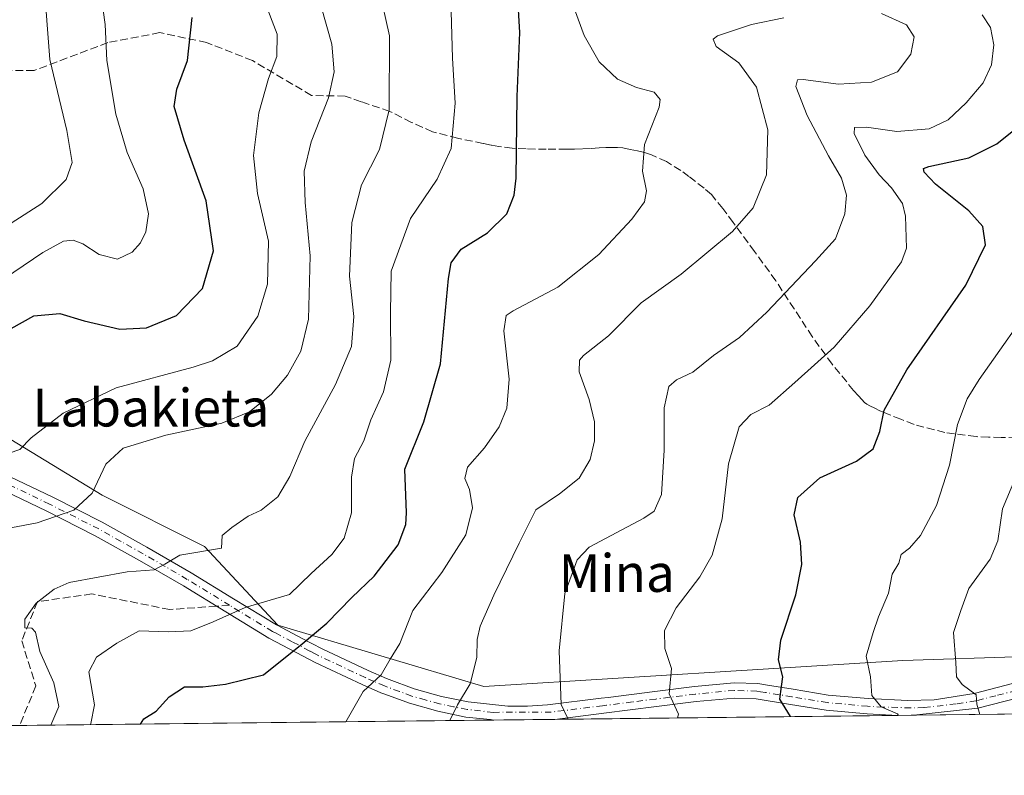
# Model space of a CAD drawing. Units: metres. Extents: x 577818 to 579782, y 4763577 to 4765911.
# Drawn here: x 579128 to 579337, y 4763580 to 4763740 of the extents above; entities that cross this region are included whole.
import ezdxf
from ezdxf.enums import TextEntityAlignment as Align

# ---------------------------------------------------------------- set-up
doc = ezdxf.new("R2010")
doc.units = ezdxf.units.M
doc.header["$MEASUREMENT"] = 0
doc.linetypes.add('DGN Style 3', pattern=[2.307223458686699, 1.648016756204785, -0.6592067024819142])
doc.linetypes.add('DGN Style 4', pattern=[2.6384748266838614, 1.318413404963828, -0.6592067024819142, 0.001648016756204785, -0.6592067024819142])
for name, color, linetype, lineweight in [('Arbolado forestal CxS', 92, 'Continuous', 0), ('Camino Cxs', 7, 'Continuous', 0), ('Camino eje', 30, 'DGN Style 4', 13), ('Comarca CxS', 21, 'Continuous', 0), ('Comunidad Autónoma CxS', 142, 'Continuous', 0), ('Curva de nivel maestra', 30, 'Continuous', 30), ('Curva de nivel normal', 30, 'Continuous', 0), ('Entidad de ámbito territorial CxS', 92, 'Continuous', 0), ('Espacio natural protegido CxS', 121, 'Continuous', 0), ('Municipio CxS', 4, 'Continuous', 0), ('Pastizal CxS', 92, 'Continuous', 0), ('Provincia CxS', 1, 'Continuous', 0), ('Senda', 7, 'DGN Style 3', 0), ('Senda no paivmentada conexión', 7, 'DGN Style 3', 0), ('Texto cartográfico', 7, 'Continuous', 0)]:
    doc.layers.add(name, color=color, linetype=linetype, lineweight=lineweight)
doc.styles.add('Style-Arial', font='txt')

msp = doc.modelspace()

# ---------------------------------------------------------------- linework, layer by layer
at = {"layer": 'Arbolado forestal CxS', "color": 92, "linetype": 'Continuous', "lineweight": 0, "extrusion": (0.2390078095954479, 0.002720913405526711, 0.971013832848238), "elevation": 151997.522393627, "flags": 128}
msp.add_lwpolyline([(4756689.366051422, -614910.6391098286), (4756689.366051422, -614807.0701258405)], dxfattribs=at)
at = {"layer": 'Arbolado forestal CxS', "color": 92, "linetype": 'Continuous', "lineweight": 0, "extrusion": (0.04898034727194968, -0.9834595787708554, 0.1743794211051607), "elevation": -4656321.97718377, "flags": 128}
msp.add_lwpolyline([(815477.7931675198, 825221.2479421245), (815464.8369750802, 825224.1008528967), (815464.8324756768, 825224.1015637887)], dxfattribs=at)
at = {"layer": 'Arbolado forestal CxS', "color": 92, "linetype": 'Continuous', "lineweight": 0, "extrusion": (0.2216085391026801, 0.002522783723273396, 0.9751324479059559), "elevation": 140978.2130154298, "flags": 128}
msp.add_lwpolyline([(4756689.517165922, -617616.987788543), (4756689.517165922, -617542.2861213025)], dxfattribs=at)
at = {"layer": 'Arbolado forestal CxS', "color": 92, "linetype": 'Continuous', "lineweight": 0, "extrusion": (0.1901758719299314, 0.002168328772826429, 0.9817476437893922), "elevation": 121084.2551659174, "flags": 128}
msp.add_lwpolyline([(4756678.280562987, -621912.553356802), (4756678.280562987, -621909.2387458475)], dxfattribs=at)
at = {"layer": 'Arbolado forestal CxS', "color": 92, "linetype": 'Continuous', "lineweight": 0, "extrusion": (0.1551968125148434, 0.001766655131254337, 0.9878819910874375), "elevation": 98910.48553877184, "flags": 128}
msp.add_lwpolyline([(4756689.924792475, -625783.1172457318), (4756689.924792476, -625733.6181473401)], dxfattribs=at)
at = {"layer": 'Arbolado forestal CxS', "color": 92, "linetype": 'Continuous', "lineweight": 0}
msp.add_polyline3d([(579123.2587000001, 4763653.1413, 646.6062999999995), (579145.9523, 4763639.327299999, 639.9076999999961), (579167.6595000001, 4763628.473099999, 634.9749000000012), (579183.2149, 4763611.779899999, 628.4012999999978), (579226.9528999999, 4763598.7369, 614.605899999995), (579315.8617000004, 4763604.2915, 593.373900000006), (579367.7373000003, 4763605.988299999, 583.168399999995), (579367.5795, 4763603.2773, 583.6098000000056), (579366.9941999996, 4763593.221200001, 586.0500999999931), (579126.2279000003, 4763590.4802, 639.3430999999982), (579126.3969000002, 4763591.210899999, 639.3941999999952), (579111.5620999997, 4763599.7481, 646.7036999999982), (579088.2934999998, 4763615.069499999, 654.0669999999955), (579089.8491000002, 4763629.084100001, 651.665399999998), (579089.7109000003, 4763648.208699999, 651.4851999999955), (579090.6979, 4763656.1021, 653.5573000000004), (579100.5648999996, 4763661.035499999, 653.4131999999954)], close=True, dxfattribs=at)
msp.add_polyline3d([(579123.2587000001, 4763653.1413, 646.6062999999995), (579145.9523, 4763639.327299999, 639.9076999999961), (579167.6595000001, 4763628.473099999, 634.9749000000012), (579183.2149, 4763611.779899999, 628.4012999999978), (579226.9528999999, 4763598.7369, 614.605899999995), (579315.8617000004, 4763604.2915, 593.373900000006), (579367.7373000003, 4763605.988299999, 583.168399999995)], dxfattribs=at)
at = {"layer": 'Camino Cxs', "color": 7, "linetype": 'Continuous', "lineweight": 0, "extrusion": (-0.03269619078909629, 0.9981938483071745, 0.05039841574490632), "elevation": 4736080.776618113, "flags": 128}
msp.add_lwpolyline([(-734881.0047392688, -238363.8068260832), (-734868.0419501364, -238369.2975036782), (-734868.0374558226, -238369.302409913)], dxfattribs=at)
at = {"layer": 'Camino Cxs', "color": 7, "linetype": 'Continuous', "lineweight": 0, "extrusion": (0.5844706374415141, 0.006645998350252171, 0.8113876414357312), "elevation": 370749.7899112216, "flags": 128}
msp.add_lwpolyline([(4756697.747403521, -513610.7863075205), (4756697.747403522, -513606.775757951)], dxfattribs=at)
at = {"layer": 'Camino Cxs', "color": 7, "linetype": 'Continuous', "lineweight": 0}
for points in [[(579124.9700999996, 4763643.960100001, 657.9275000000052), (579135.5301000001, 4763638.9001, 653.7975000000006), (579145.9901000002, 4763633.600099999, 653.4168000000063), (579155.4801000003, 4763628.3201, 651.1839999999938), (579164.8601000002, 4763622.880100001, 645.1662999999971), (579173.8601000002, 4763617.370100001, 643.1275000000023), (579182.9401000004, 4763611.840100001, 633.7596000000049), (579189.7701000003, 4763608.2501, 632.2789000000049), (579190.4200999998, 4763607.9001, 631.7252000000008), (579192.6300999997, 4763606.7401, 630.3757999999943), (579202.4401000004, 4763602.130100001, 636.4379999999946), (579206.3201000001, 4763600.4301, 633.0822999999946), (579206.8800999997, 4763600.220100001, 632.568499999994), (579212.1601, 4763598.280099999, 632.9597999999969), (579217.9901000002, 4763596.640100001, 627.4477999999945), (579223.6401000004, 4763595.4801, 623.6680000000051), (579232.0100999996, 4763594.590100001, 624.8957999999984), (579236.2401000002, 4763594.5701, 626.7014999999956), (579240.4700999996, 4763594.870100001, 624.4799000000058), (579251.8400999998, 4763596.280099999, 622.0570000000008), (579253.3300999999, 4763596.460100001, 622.2369000000035), (579263.2100999998, 4763597.710100001, 617.5421999999963), (579271.6300999997, 4763598.7601, 611.0108000000037), (579280.0601000004, 4763599.550100001, 611.3782999999967), (579285.0500999996, 4763599.4001, 611.3542000000016), (579287.1501000002, 4763599.0601, 612.9854999999952), (579292.5601000004, 4763598.170100001, 613.735799999995), (579300.0201000003, 4763596.960100001, 610.931899999996), (579308.4600999998, 4763596.190099999, 607.7446000000054), (579316.8701, 4763595.7601, 608.7981), (579322.5000999998, 4763595.970100001, 609.5071000000025), (579330.9501, 4763597.280099999, 608.9783000000025), (579339.4001000002, 4763599.470100001, 603.4563999999956)], [(579124.9700999996, 4763643.960100001, 657.9275000000052), (579135.5301000001, 4763638.9001, 653.7975000000006), (579145.9901000002, 4763633.600099999, 653.4168000000063), (579155.4801000003, 4763628.3201, 651.1839999999938), (579164.8601000002, 4763622.880100001, 645.1662999999971), (579173.8601000002, 4763617.370100001, 643.1275000000023), (579182.9401000004, 4763611.840100001, 633.7596000000049), (579189.7701000003, 4763608.2501, 632.2789000000049), (579190.4200999998, 4763607.9001, 631.7252000000008), (579192.6300999997, 4763606.7401, 630.3757999999943), (579202.4401000004, 4763602.130100001, 636.4379999999946), (579206.3201000001, 4763600.4301, 633.0822999999946), (579206.8800999997, 4763600.220100001, 632.568499999994), (579212.1601, 4763598.280099999, 632.9597999999969), (579217.9901000002, 4763596.640100001, 627.4477999999945), (579223.6401000004, 4763595.4801, 623.6680000000051), (579232.0100999996, 4763594.590100001, 624.8957999999984), (579236.2401000002, 4763594.5701, 626.7014999999956), (579240.4700999996, 4763594.870100001, 624.4799000000058), (579251.8400999998, 4763596.280099999, 622.0570000000008), (579253.3300999999, 4763596.460100001, 622.2369000000035), (579263.2100999998, 4763597.710100001, 617.5421999999963), (579271.6300999997, 4763598.7601, 611.0108000000037), (579280.0601000004, 4763599.550100001, 611.3782999999967), (579285.0500999996, 4763599.4001, 611.3542000000016), (579287.1501000002, 4763599.0601, 612.9854999999952), (579292.5601000004, 4763598.170100001, 613.735799999995), (579300.0201000003, 4763596.960100001, 610.931899999996), (579308.4600999998, 4763596.190099999, 607.7446000000054), (579316.8701, 4763595.7601, 608.7981), (579322.5000999998, 4763595.970100001, 609.5071000000025), (579330.9501, 4763597.280099999, 608.9783000000025), (579339.4001000002, 4763599.470100001, 603.4563999999956)], [(579340.3400999998, 4763596.380100001, 604.6566000000021), (579331.7600999996, 4763594.1501, 608.5424999999959), (579318.1501000002, 4763592.670100001, 611.9245999999986), (579318.0981999999, 4763592.6645, 611.9673999999941), (579314.8443, 4763592.627499999, 614.3116000000009), (579314.7901, 4763592.630100001, 614.3462000000001), (579308.2401000002, 4763592.960100001, 613.6598999999987), (579299.6101000002, 4763593.7501, 615.5191000000051), (579292.0401, 4763594.9801, 615.8252000000066), (579284.7401000002, 4763596.1801, 616.3886000000057), (579280.1601, 4763596.3201, 617.192200000005), (579271.9801000003, 4763595.550100001, 617.5415000000066), (579263.6101000002, 4763594.5101, 622.5733000000037), (579252.4151, 4763593.090100001, 628.4753999999957), (579242.0201000003, 4763591.800100001, 630.0703000000067), (579242.0049000002, 4763591.7983, 630.0757000000012), (579229.0401, 4763591.6501, 624.5923999999941), (579229.0356000002, 4763591.650599999, 624.5871000000043), (579228.3300999999, 4763591.7301, 623.7410999999993), (579223.1501000002, 4763592.280099999, 630.9150999999983), (579217.1750999996, 4763593.5101, 633.056500000006), (579211.1601, 4763595.200099999, 635.021900000007), (579205.9301000005, 4763597.130100001, 634.3138000000035), (579205.1101000002, 4763597.4301, 634.950800000006), (579201.1001000004, 4763599.190099999, 637.2566999999982), (579191.1901000004, 4763603.850099999, 631.9281000000046), (579189.9301000005, 4763604.5101, 633.113200000007), (579182.8300999999, 4763608.2501, 634.7541000000056), (579181.3400999998, 4763609.030099999, 636.4072000000015), (579172.1801000005, 4763614.610099999, 644.9594999999972), (579163.2001, 4763620.110099999, 650.2023999999947), (579153.8800999997, 4763625.5101, 655.545299999998), (579144.4801000003, 4763630.7501, 656.4750000000058), (579134.1101000002, 4763636.0001, 658.2473999999929), (579123.5201000003, 4763641.0701, 662.7335000000021)], [(579229.0356000002, 4763591.650599999, 624.5871000000043), (579228.3300999999, 4763591.7301, 623.7410999999993), (579223.1501000002, 4763592.280099999, 630.9150999999983), (579217.1750999996, 4763593.5101, 633.056500000006), (579211.1601, 4763595.200099999, 635.021900000007), (579205.9301000005, 4763597.130100001, 634.3138000000035), (579205.1101000002, 4763597.4301, 634.950800000006), (579201.1001000004, 4763599.190099999, 637.2566999999982), (579191.1901000004, 4763603.850099999, 631.9281000000046), (579189.9301000005, 4763604.5101, 633.113200000007), (579182.8300999999, 4763608.2501, 634.7541000000056), (579181.3400999998, 4763609.030099999, 636.4072000000015), (579172.1801000005, 4763614.610099999, 644.9594999999972), (579163.2001, 4763620.110099999, 650.2023999999947), (579153.8800999997, 4763625.5101, 655.545299999998), (579144.4801000003, 4763630.7501, 656.4750000000058), (579134.1101000002, 4763636.0001, 658.2473999999929), (579123.5201000003, 4763641.0701, 662.7335000000021)], [(579314.8443, 4763592.627499999, 614.3116000000009), (579314.7901, 4763592.630100001, 614.3462000000001), (579308.2401000002, 4763592.960100001, 613.6598999999987), (579299.6101000002, 4763593.7501, 615.5191000000051), (579292.0401, 4763594.9801, 615.8252000000066), (579284.7401000002, 4763596.1801, 616.3886000000057), (579280.1601, 4763596.3201, 617.192200000005), (579271.9801000003, 4763595.550100001, 617.5415000000066), (579263.6101000002, 4763594.5101, 622.5733000000037), (579252.4151, 4763593.090100001, 628.4753999999957), (579242.0201000003, 4763591.800100001, 630.0703000000067), (579242.0049999999, 4763591.7983, 630.0757000000012)], [(579340.3400999998, 4763596.380100001, 604.6566000000021), (579331.7600999996, 4763594.1501, 608.5424999999959), (579318.1501000002, 4763592.670100001, 611.9245999999986), (579318.0981999999, 4763592.6645, 611.9673999999941)]]:
    msp.add_polyline3d(points, dxfattribs=at)
at = {"layer": 'Camino eje', "color": 30, "linetype": 'DGN Style 4', "lineweight": 13}
for points in [[(579173.0201000003, 4763615.9901, 643.9327000000048), (579164.0301000001, 4763621.495100001, 647.6132999999973), (579159.3400999998, 4763624.215100001, 647.9952000000048), (579154.6801000005, 4763626.915100001, 653.8899999999994), (579149.9801000003, 4763629.5351, 655.4449000000022), (579145.2351000002, 4763632.175100001, 655.9878999999928), (579134.8201000001, 4763637.450099999, 656.8227999999945), (579124.2451, 4763642.515100001, 661.0106999999989)], [(579339.8701, 4763597.925100001, 604.3059999999969), (579335.5800999999, 4763596.8101, 605.8053999999975), (579331.3551000003, 4763595.715100001, 608.789300000004), (579327.1300999997, 4763595.0601, 610.8018000000011), (579320.3251, 4763594.3201, 609.6607999999978), (579317.5100999996, 4763594.215100001, 610.4158000000025), (579311.6250999998, 4763594.4101, 612.7740000000049), (579308.3501000004, 4763594.575099999, 610.6875), (579299.8151000004, 4763595.3551, 613.2550999999949), (579292.3000999996, 4763596.575099999, 614.5397999999988), (579286.7050999999, 4763597.495100001, 615.2881999999954), (579285.6551000001, 4763597.665100001, 614.6690999999992), (579284.8951000003, 4763597.790100001, 614.1913999999961), (579280.1101000002, 4763597.9351, 614.6815999999963), (579271.8051000005, 4763597.155099999, 613.4038), (579263.4101, 4763596.110099999, 620.0969000000041), (579258.4700999996, 4763595.485099999, 622.7250000000058), (579252.9600999998, 4763594.7851, 625.3503000000055), (579252.1275000004, 4763594.6851, 625.3377999999939), (579241.2451, 4763593.335100001, 628.2093000000023), (579228.9874999998, 4763593.2851, 622.8438000000025), (579223.3951000003, 4763593.880100001, 627.3614999999991), (579220.5401, 4763594.460100001, 629.011400000003), (579217.5733000003, 4763595.0767, 630.3383999999933), (579214.5351, 4763595.9301, 632.4024999999965), (579211.6601, 4763596.7401, 633.8678000000073), (579209.0450999998, 4763597.7051, 632.7069999999949), (579205.8551000003, 4763598.877499999, 633.8672999999981), (579203.7100999998, 4763599.8101, 635.8129000000044), (579201.7701000003, 4763600.6601, 636.6582000000053), (579191.9101, 4763605.295100001, 630.9070000000065), (579191.2801000001, 4763605.6251, 631.4321999999956), (579190.0125000002, 4763606.292500001, 632.3052000000025), (579186.3000999996, 4763608.2501, 633.9775999999983), (579182.8850999996, 4763610.045100001, 634.2421000000032), (579182.1401000004, 4763610.4351, 634.6227000000072), (579173.0201000003, 4763615.9901, 643.9327000000048)]]:
    msp.add_polyline3d(points, dxfattribs=at)
at = {"layer": 'Comarca CxS', "color": 21, "linetype": 'Continuous', "lineweight": 0, "flags": 128}
msp.add_lwpolyline([(579755.5344999997, 4765894.7961), (579766.8768123382, 4764924.372727663), (579778.1283654135, 4763961.711650411), (579781.9404000001, 4763635.5615), (579782.3800006092, 4763597.949982323), (579691.8679000009, 4763596.9197), (578199.3665059372, 4763579.928719697)], dxfattribs=at)
at = {"layer": 'Comunidad Autónoma CxS', "color": 142, "linetype": 'Continuous', "lineweight": 0, "flags": 128}
msp.add_lwpolyline([(579755.5344999997, 4765894.7961), (579766.8768123382, 4764924.372727663), (579778.1283654135, 4763961.711650411), (579781.9404000001, 4763635.5615), (579782.3800006092, 4763597.949982323), (579691.8679000009, 4763596.9197), (578199.3665059372, 4763579.928719697)], dxfattribs=at)
at = {"layer": 'Curva de nivel maestra', "color": 30, "linetype": 'Continuous', "lineweight": 30, "flags": 128}
for points, elevation in [([(579154.1052999999, 4763590.797800001), (579154.8399999999, 4763591.880100001), (579157.4299999997, 4763593.550100001), (579160.2100000001, 4763596.600099999), (579163.4400000004, 4763598.700099999), (579167.2999999998, 4763598.720100001), (579172.1200000001, 4763599.2601), (579180.2199999997, 4763601.220100001), (579188.4199999999, 4763607.8101), (579193.6200000001, 4763612.220100001), (579198.9699999997, 4763617.6601), (579203.6799999997, 4763622.1501), (579208.79, 4763628.800100001), (579210.4100000003, 4763633.1601), (579210.5099999999, 4763635.590100001), (579210.1600000003, 4763644.880100001), (579214.2199999997, 4763654.880100001), (579217.7699999996, 4763667.210100001), (579219.4199999999, 4763685.290100001), (579220.0099999999, 4763688.6601), (579222.1100000005, 4763691.550100001), (579227.7300000004, 4763694.960100001), (579231.8399999999, 4763699.020099999), (579233.3899999997, 4763702.9801), (579233.7999999998, 4763706.5701), (579234.0199999996, 4763723.9301), (579234.5599999996, 4763737.470100001), (579234.1100000005, 4763746.020099999)], 625.0000000000001), ([(579126.6699999999, 4763674.690099999), (579131.4800000004, 4763677.380100001), (579136.9699999997, 4763677.860099999), (579142.1799999997, 4763676.3201), (579149.75, 4763674.5701), (579155.3799999999, 4763674.850099999), (579161.7599999999, 4763677.4801), (579167.2300000004, 4763683.200099999), (579169.6100000005, 4763691.200099999), (579168.0599999996, 4763701.7501), (579163.3399999999, 4763714.6501), (579161.2300000004, 4763721.780099999), (579161.7800000003, 4763725.460100001), (579164.0800000001, 4763731.540100001), (579165.0899999999, 4763740.6801)], 650), ([(579292.0357999997, 4763592.368000001), (579289.7400000002, 4763596.0601), (579290.0899999999, 4763598.780099999), (579290.3799999999, 4763600.8101), (579289.4800000004, 4763604.440099999), (579289.9900000002, 4763608.590100001), (579293.1500000004, 4763618.190099999), (579294.4299999997, 4763624.630100001), (579294.0999999996, 4763629.380100001), (579292.7699999996, 4763635.170100001), (579293.5800000001, 4763638.880100001), (579298.2400000002, 4763643.0001), (579306.0199999996, 4763646.5701), (579309.5300000003, 4763649.1801), (579310.9600000001, 4763652.8201), (579311.9100000003, 4763657.360099999), (579316.6699999999, 4763665.920100001), (579329.2300000004, 4763683.870100001), (579333.3499999996, 4763692.4801), (579332.8099999996, 4763696.3101), (579329.8300000001, 4763699.6601), (579322.79, 4763705.3301), (579320.3399999999, 4763707.860099999), (579320.2100000001, 4763708.630100001), (579321.3600000005, 4763709.0601), (579329.8399999999, 4763710.870100001), (579335.7599999999, 4763713.870100001), (579343.3799999999, 4763719.940099999)], 600)]:
    msp.add_lwpolyline(points, dxfattribs=dict(at, elevation=elevation))
at = {"layer": 'Curva de nivel normal', "color": 30, "linetype": 'Continuous', "lineweight": 0, "flags": 128}
for points, elevation in [([(579122.7400000002, 4763818.630000001), (579130.1100000005, 4763816.350000001), (579138.6500000004, 4763811.140000001), (579144.8799999999, 4763806.289999999), (579148.6100000005, 4763802.460000001), (579150.5, 4763799.060000001), (579150.5, 4763795.930000001), (579147.0899999999, 4763789.600000001), (579138.1799999997, 4763778.630000001), (579132.1200000001, 4763771), (579130.5300000003, 4763766.980000001), (579131.4299999997, 4763760), (579133.5700000003, 4763748.470000001), (579134.8799999999, 4763731.779999999), (579138.4699999997, 4763716.710000001), (579139.6299999999, 4763709.880000001), (579138.3099999996, 4763706.289999999), (579133.1699999999, 4763701.230000001), (579126.6900000004, 4763697.050000001)], 660), ([(579121, 4763682.5), (579133.3799999999, 4763690.82), (579137.7400000002, 4763693.210000001), (579139.8499999996, 4763693.42), (579141.8799999999, 4763692.65), (579145.3499999996, 4763690.369999999), (579149.25, 4763689.4), (579152.3499999996, 4763690.869999999), (579154.1100000005, 4763692.869999999), (579155.2599999999, 4763695.199999999), (579155.7999999998, 4763699), (579154.6799999997, 4763704.32), (579151.2699999996, 4763712.039999999), (579148.8600000005, 4763720.130000001), (579146.9600000001, 4763731.539999999), (579146.5800000001, 4763739.199999999), (579145.4100000003, 4763747.869999999)], 655), ([(579135.0595000006, 4763590.580800001), (579136.7999999998, 4763594.550000001), (579135.6900000004, 4763599.550000001), (579132.7699999996, 4763606.210000001), (579131.8200000003, 4763610.289999999), (579131.04, 4763611.17), (579129.5599999996, 4763611.220000001), (579129.5899999999, 4763613.07), (579131.9600000001, 4763616.439999999), (579135.8200000003, 4763619.430000001), (579138.9699999997, 4763620.789999999), (579151.2999999998, 4763623.109999999), (579156.9699999997, 4763623.529999999), (579159.2999999998, 4763624.689999999), (579162.4699999997, 4763626.600000001), (579171.2999999998, 4763628.130000001), (579171.4100000003, 4763630.779999999), (579173.5099999999, 4763632.460000001), (579176.9699999997, 4763634.859999999), (579179.6799999997, 4763636.16), (579183.25, 4763639.02), (579185.7599999999, 4763643.32), (579188.9900000002, 4763650.82), (579195.5, 4763662.789999999), (579198.8899999997, 4763670.890000001), (579199.3600000005, 4763677.24), (579198.4400000004, 4763685.779999999), (579198.9199999999, 4763697.17), (579200.9800000004, 4763705.15), (579204.79, 4763712.65), (579206.8399999999, 4763721.100000001), (579206.9500000002, 4763736.800000001), (579204.75, 4763746.640000001)], 635), ([(579126.2100000001, 4763648.24), (579128.4900000002, 4763649.050000001), (579130.8899999997, 4763651.529999999), (579137.7199999997, 4763656.74), (579148.9699999997, 4763662.140000001), (579165.2999999998, 4763666.480000001), (579169.3499999996, 4763667.84), (579174.6299999999, 4763670.970000001), (579178.9699999997, 4763677.289999999), (579181.0700000003, 4763684.109999999), (579181.2400000002, 4763693.199999999), (579178.9500000002, 4763703.359999999), (579178.0599999996, 4763711.41), (579179.1900000004, 4763720.449999999), (579181.2599999999, 4763727.76), (579183, 4763732.42), (579183.0800000001, 4763737.100000001), (579180.4000000004, 4763744.140000001)], 645.0000000000001), ([(579121.2999999998, 4763631.4), (579132.2000000002, 4763633.480000001), (579139.9800000004, 4763636.199999999), (579143.8700000001, 4763639.779999999), (579146.75, 4763645.930000001), (579150.4299999997, 4763649.289999999), (579159.4699999997, 4763652.100000001), (579171.3899999997, 4763654.640000001), (579177.2400000002, 4763656.99), (579181.8899999997, 4763660.77), (579185.2999999998, 4763664.83), (579188.1100000005, 4763669.859999999), (579189.75, 4763676.710000001), (579190.1200000001, 4763690.119999999), (579189.0599999996, 4763701.430000001), (579188.8399999999, 4763708.08), (579190.3300000001, 4763714.32), (579194.0199999996, 4763723.600000001), (579195.1699999999, 4763729.16), (579194.6699999999, 4763734.980000001), (579192.4600000001, 4763743)], 640), ([(579197.6579, 4763591.293500001), (579201.3499999996, 4763597.710000001), (579205.1299999999, 4763601.210000001), (579207.0800000001, 4763604.550000001), (579209.1600000003, 4763607.880000001), (579211.8600000005, 4763614.880000001), (579218.0099999999, 4763622.980000001), (579223.1200000001, 4763630.930000001), (579224.5599999996, 4763636.640000001), (579223.8799999999, 4763640.550000001), (579222.9000000004, 4763642.880000001), (579223.4800000004, 4763645.300000001), (579227.0599999996, 4763649.41), (579230.1699999999, 4763653.850000001), (579231.8399999999, 4763657.77), (579232.3499999996, 4763663.939999999), (579231.1600000003, 4763674.24), (579231.6799999997, 4763677.430000001), (579233.1900000004, 4763678.480000001), (579242.6200000001, 4763683.480000001), (579251.3099999996, 4763690.390000001), (579258.3600000005, 4763697.9), (579261.0599999996, 4763701.600000001), (579261.4800000004, 4763703.890000001), (579260.5999999996, 4763708.050000001), (579261.04, 4763713.74), (579264.1799999997, 4763721.619999999), (579264.3799999999, 4763723.25), (579263.0999999996, 4763724.82), (579259.3200000003, 4763725.850000001), (579255.2999999998, 4763727.600000001), (579251.4199999999, 4763731.289999999), (579248.2199999997, 4763736.880000001), (579246.1900000004, 4763742.4)], 620), ([(579143.4764, 4763590.6766), (579143.5899999999, 4763590.91), (579144.3799999999, 4763594.880000001), (579143.1399999997, 4763601.91), (579144.79, 4763604.970000001), (579149.1100000005, 4763607.949999999), (579153.8499999996, 4763610.57), (579160.0700000003, 4763610.390000001), (579164.7599999999, 4763610.560000001), (579169.5300000003, 4763612.449999999), (579176.2999999998, 4763615.52), (579185.7100000001, 4763618.289999999), (579190.2800000003, 4763622.699999999), (579194.7100000001, 4763626.74), (579197.2999999998, 4763630.199999999), (579198.8499999996, 4763635.609999999), (579198.8899999997, 4763643.17), (579199.5, 4763647.119999999), (579201.4699999997, 4763650.880000001), (579203, 4763655.32), (579205.6399999997, 4763661.300000001), (579207.2199999997, 4763667.980000001), (579207.1799999997, 4763678.039999999), (579207.2699999996, 4763686.880000001), (579211.3700000001, 4763698.039999999), (579217.0800000001, 4763706.369999999), (579220.04, 4763712.880000001), (579220.8300000001, 4763722.5), (579220.2800000003, 4763732.060000001), (579219.9900000002, 4763741.960000001)], 630), ([(579219.7548000002, 4763591.545), (579221.3600000005, 4763594.880000001), (579224.0599999996, 4763599.300000001), (579225.4900000002, 4763604.890000001), (579225.54, 4763608.710000001), (579226.1600000003, 4763611.57), (579229.04, 4763618.119999999), (579234.4600000001, 4763629.180000001), (579237.9600000001, 4763636.220000001), (579242.9900000002, 4763639.609999999), (579247.1500000004, 4763642.980000001), (579249.5, 4763646.880000001), (579250.4199999999, 4763650.880000001), (579250.4100000003, 4763654.930000001), (579249.2699999996, 4763659.65), (579247.2000000002, 4763665.480000001), (579247.2599999999, 4763667.99), (579248.0700000003, 4763669), (579253.4299999997, 4763673.15), (579260.3600000005, 4763680.109999999), (579268.8399999999, 4763686.199999999), (579279.6799999997, 4763695.300000001), (579284.1100000005, 4763700.279999999), (579286.9299999997, 4763707.300000001), (579287.2100000001, 4763716.869999999), (579284.7699999996, 4763725.92), (579281.0599999996, 4763731.050000001), (579276.2599999999, 4763734.529999999), (579275.5700000003, 4763736.050000001), (579276.5300000003, 4763736.779999999), (579283.7300000004, 4763739.189999999), (579290.5800000001, 4763740.609999999)], 615), ([(579244.8085000003, 4763591.830200001), (579243.3300000001, 4763594.92), (579242.9100000003, 4763606.300000001), (579244.1399999997, 4763618.49), (579246.7300000004, 4763625.600000001), (579249.2999999998, 4763628.34), (579260.9000000004, 4763634.449999999), (579263.0999999996, 4763635.939999999), (579264.6100000005, 4763639.52), (579265.2100000001, 4763648.880000001), (579265.1900000004, 4763657.9), (579266.2199999997, 4763662.369999999), (579267.79, 4763663.84), (579271.29, 4763665.460000001), (579275.6799999997, 4763668.980000001), (579281.1900000004, 4763672.779999999), (579287.0199999996, 4763678.140000001), (579297.3200000003, 4763689.050000001), (579301.54, 4763693.720000001), (579303.5700000003, 4763698.99), (579303.8600000005, 4763702.949999999), (579302.8300000001, 4763706.619999999), (579300.0599999996, 4763711.300000001), (579295.5099999999, 4763719.869999999), (579293.1200000001, 4763726), (579293.5099999999, 4763727.449999999), (579294.7300000004, 4763727.51), (579302.1699999999, 4763726.560000001), (579309.1799999997, 4763726.92), (579314.7100000001, 4763729.119999999), (579317.5199999996, 4763732.859999999), (579318.25, 4763736.57), (579316.6399999997, 4763739.09), (579311.3300000001, 4763741.480000001)], 610), ([(579268.0223000003, 4763592.094500001), (579268.2199999997, 4763592.930000001), (579266.2999999998, 4763597.220000001), (579266.75, 4763602.550000001), (579265.3300000001, 4763606.82), (579265.2599999999, 4763610.630000001), (579267.7699999996, 4763615.480000001), (579272.79, 4763622.050000001), (579275.4199999999, 4763626.619999999), (579277.4800000004, 4763634.350000001), (579278.8799999999, 4763645.960000001), (579281.0999999996, 4763653.82), (579283.5999999996, 4763656.439999999), (579287.4600000001, 4763658.449999999), (579292.9600000001, 4763663.279999999), (579301.29, 4763670.75), (579308.8499999996, 4763679.5), (579315.5599999996, 4763688.869999999), (579316.6299999999, 4763691.730000001), (579316.4400000004, 4763698.539999999), (579315.75, 4763701.199999999), (579313.4600000001, 4763704.539999999), (579310.8200000003, 4763707.279999999), (579307.7999999998, 4763711.49), (579305.5, 4763716.029999999), (579305.5700000003, 4763717.359999999), (579308.1600000003, 4763717.369999999), (579314.5999999996, 4763716.5), (579321.4199999999, 4763717.039999999), (579325.4400000004, 4763718.949999999), (579329.29, 4763722.539999999), (579332.8700000001, 4763726.84), (579334.6600000003, 4763730.609999999), (579335.1600000003, 4763734.869999999), (579334.4699999997, 4763738.560000001), (579332.6799999997, 4763741.199999999)], 605), ([(579314.9363000002, 4763592.628500001), (579314.7100000001, 4763592.960000001), (579311.2199999997, 4763594.480000001), (579309.2800000003, 4763596.850000001), (579308.9600000001, 4763600.810000001), (579308.04, 4763605.210000001), (579309.5300000003, 4763610.210000001), (579310.6799999997, 4763613.550000001), (579312.8200000003, 4763618.550000001), (579313.5800000001, 4763622.560000001), (579314.9699999997, 4763624.939999999), (579315.5199999996, 4763626.74), (579317.2599999999, 4763628.09), (579319.5999999996, 4763630.800000001), (579323, 4763637.189999999), (579325.7699999996, 4763645.710000001), (579327.4600000001, 4763654.34), (579329.5099999999, 4763659.75), (579332.0700000003, 4763663.880000001), (579344.7199999997, 4763681.869999999)], 595), ([(579332.1486999998, 4763592.8245), (579331.5199999996, 4763595.02), (579331.4000000004, 4763596.980000001), (579328.4199999999, 4763599.17), (579327.2000000002, 4763600.789999999), (579327.0800000001, 4763603.890000001), (579326.5999999996, 4763610.230000001), (579328.1299999999, 4763614.880000001), (579329.8099999996, 4763619.52), (579334.3399999999, 4763625.789999999), (579335.9900000002, 4763629.65), (579337.0199999996, 4763636.480000001), (579341.04, 4763646.060000001)], 590)]:
    msp.add_lwpolyline(points, dxfattribs=dict(at, elevation=elevation))
at = {"layer": 'Entidad de ámbito territorial CxS', "color": 92, "linetype": 'Continuous', "lineweight": 0, "flags": 128}
msp.add_lwpolyline([(579691.8679000009, 4763596.9197), (578199.3665059372, 4763579.928719697)], dxfattribs=at)
at = {"layer": 'Espacio natural protegido CxS', "color": 121, "linetype": 'Continuous', "lineweight": 0, "flags": 128}
msp.add_lwpolyline([(579755.5344999997, 4765894.7961), (579766.8768123382, 4764924.372727663), (579778.1283654135, 4763961.711650411), (579781.9404000001, 4763635.5615), (579780.848, 4763635.222999998), (579778.5040000002, 4763634.712999999), (579770.3791000001, 4763632.9452), (579759.4711999989, 4763630.770400002), (579753.4432000003, 4763630.204500002), (579752.6091999992, 4763630.354499999), (579743.107300001, 4763632.067700001), (579734.0324999997, 4763635.0938), (579729.3794999998, 4763635.898899999), (579725.6786000006, 4763636.539999999), (579718.8576, 4763637.205999999), (579717.3615999997, 4763637.352100001), (579708.8907000006, 4763635.6243), (579701.3837000012, 4763630.7015), (579692.2317000006, 4763625.992699998), (579688.8406999988, 4763620.370800001), (579691.8679000009, 4763596.9197), (578199.3665059372, 4763579.928719697)], dxfattribs=at)
at = {"layer": 'Municipio CxS', "color": 4, "linetype": 'Continuous', "lineweight": 0, "flags": 128}
msp.add_lwpolyline([(579755.5344999997, 4765894.7961), (579766.8768123382, 4764924.372727663), (579778.1283654135, 4763961.711650411), (579781.9404000001, 4763635.5615), (579782.3800006092, 4763597.949982323), (579691.8679000009, 4763596.9197), (578199.3665059372, 4763579.928719697)], dxfattribs=at)
at = {"layer": 'Pastizal CxS', "color": 92, "linetype": 'Continuous', "lineweight": 0}
for points in [[(579367.7373000003, 4763605.988299999, 583.168399999995), (579315.8617000004, 4763604.2915, 593.373900000006), (579226.9528999999, 4763598.7369, 614.605899999995), (579183.2149, 4763611.779899999, 628.4012999999978), (579167.6595000001, 4763628.473099999, 634.9749000000012), (579145.9523, 4763639.327299999, 639.9076999999961), (579123.2587000001, 4763653.1413, 646.6062999999995)], [(579123.2587000001, 4763653.1413, 646.6062999999995), (579145.9523, 4763639.327299999, 639.9076999999961), (579167.6595000001, 4763628.473099999, 634.9749000000012), (579183.2149, 4763611.779899999, 628.4012999999978), (579226.9528999999, 4763598.7369, 614.605899999995), (579315.8617000004, 4763604.2915, 593.373900000006), (579367.7373000003, 4763605.988299999, 583.168399999995)]]:
    msp.add_polyline3d(points, dxfattribs=at)
at = {"layer": 'Provincia CxS', "color": 1, "linetype": 'Continuous', "lineweight": 0, "flags": 128}
msp.add_lwpolyline([(579755.5344999997, 4765894.7961), (579766.8768123382, 4764924.372727663), (579778.1283654135, 4763961.711650411), (579781.9404000001, 4763635.5615), (579782.3800006092, 4763597.949982323), (579691.8679000009, 4763596.9197), (578199.3665059372, 4763579.928719697)], dxfattribs=at)
at = {"layer": 'Senda', "color": 7, "linetype": 'DGN Style 3', "lineweight": 0}
for points in [[(579342.2500999998, 4763651.450099999, 590.1457999999984), (579336.7001, 4763651.610099999, 591.8132000000041), (579334.0401, 4763651.630100001, 592.6769999999962), (579331.3701, 4763651.770099999, 593.5815000000002), (579324.7701000003, 4763652.620100001, 595.9440999999933), (579318.2200999996, 4763654.360099999, 598.1224999999977), (579315.4101, 4763655.450099999, 598.9936000000016), (579312.5301000001, 4763656.610099999, 599.8833000000013), (579311.7301000003, 4763656.940099999, 600.1024000000034), (579310.9501, 4763657.270099999, 600.3187999999936), (579309.8901000004, 4763657.770099999, 600.6394), (579308.8201000001, 4763658.3301, 600.9887000000017), (579308.2100999998, 4763658.6601, 601.1904000000068), (579307.7401000002, 4763659.0101, 601.359700000001), (579307.1101000002, 4763659.670100001, 601.6040999999968), (579306.4301000005, 4763660.4101, 601.8708999999944), (579305.3901000004, 4763661.5701, 602.2973999999958), (579300.8300999999, 4763667.1601, 604.547900000005), (579296.6201, 4763672.970100001, 606.9232000000047), (579292.7901, 4763678.860099999, 609.0534000000043), (579288.8800999997, 4763684.840100001, 611.0586999999941), (579284.3901000004, 4763691.040100001, 613.2111000000004), (579279.8400999998, 4763697.190099999, 615.6405999999988), (579277.6801000005, 4763700.1501, 616.806700000001), (579275.2200999996, 4763703.090100001, 618.013300000006), (579273.6801000005, 4763704.450099999, 618.5329000000056), (579270.4700999996, 4763706.9301, 619.2286000000023), (579268.7301000003, 4763708.210100001, 619.4468999999954), (579265.7200999996, 4763710.110099999, 619.7871000000014), (579262.5201000003, 4763711.540100001, 619.9854999999952), (579261.0100999996, 4763712.0001, 620.9734999999928), (579259.5201000003, 4763712.360099999, 621.7344000000012), (579258.0000999998, 4763712.700099999, 622.4158000000025), (579256.4101, 4763712.9901, 623.5063999999984), (579255.3300999999, 4763713.090100001, 624.373900000006), (579254.2901, 4763713.100099999, 625.2673000000068), (579252.8400999998, 4763713.0801, 626.5519999999962), (579251.3901000004, 4763713.020099999, 627.2608999999939), (579249.5800999999, 4763712.890100001, 627.9891000000061), (579247.8300999999, 4763712.780099999, 628.6823000000004), (579246.1901000004, 4763712.7401, 627.7991000000038), (579244.5301000001, 4763712.720100001, 626.4939000000013), (579240.2001, 4763712.720100001, 624.4538999999932), (579235.9001000002, 4763712.780099999, 624.5412999999971), (579232.9901000002, 4763712.940099999, 625.5812000000005), (579230.1601, 4763713.290100001, 626.6441000000051), (579228.5000999998, 4763713.590100001, 627.2771999999968), (579226.8101000004, 4763713.940099999, 627.911500000002), (579221.3701, 4763715.0801, 629.8942999999999), (579216.0800999999, 4763716.420100001, 631.8000999999931), (579211.5800999999, 4763718.4301, 633.5182000000059), (579206.9901000002, 4763720.7601, 635.2635000000009), (579200.9401000004, 4763722.780099999, 637.6774000000005), (579197.5324999997, 4763724.007900001, 639.0240999999951), (579190.3611000003, 4763724.1259, 641.6034999999974), (579177.8727000002, 4763731.534299999, 646.6104999999952), (579168.1360999999, 4763735.3443, 649.3366999999998), (579158.1876999997, 4763737.460899999, 651.8411000000051), (579147.1810999997, 4763735.3443, 654.9557999999961), (579131.5176999997, 4763729.4177, 661.6532000000007), (579124.3211000003, 4763729.4177, 664.700800000006)], [(579170.2483000001, 4763615.793199999, 646.4697000000015), (579160.3309000004, 4763615.0889, 653.139599999995), (579143.7943000002, 4763618.396299999, 654.9070000000065), (579132.2390999999, 4763616.766899999, 649.0573000000004), (579128.9117000002, 4763608.474300001, 657.4560999999958), (579131.8881000001, 4763598.883300001, 657.9238000000041), (579128.4751000004, 4763590.505799999, 656.6833999999944)]]:
    msp.add_polyline3d(points, dxfattribs=at)
at = {"layer": 'Senda no paivmentada conexión', "color": 7, "linetype": 'DGN Style 3', "lineweight": 0, "extrusion": (0.6725526369555276, 0.04777603532742181, 0.7385055185796241), "elevation": 617586.575603585, "flags": 128}
msp.add_lwpolyline([(4710602.897441555, -675489.6499924762), (4710602.897441555, -675485.8872788476)], dxfattribs=at)

# ---------------------------------------------------------------- texts
at = {"layer": 'Texto cartográfico', "color": 7, "linetype": 'Continuous', "lineweight": 0, "style": 'Style-Arial'}
for s, p in [('Labakieta', (579156.3029085369, 4763657.91015)), ('Mina', (579255.1513560974, 4763622.83015))]:
    msp.add_text(s, height=8, dxfattribs=at).set_placement(p, align=Align.MIDDLE_CENTER)

doc.saveas('drawing.dxf')
